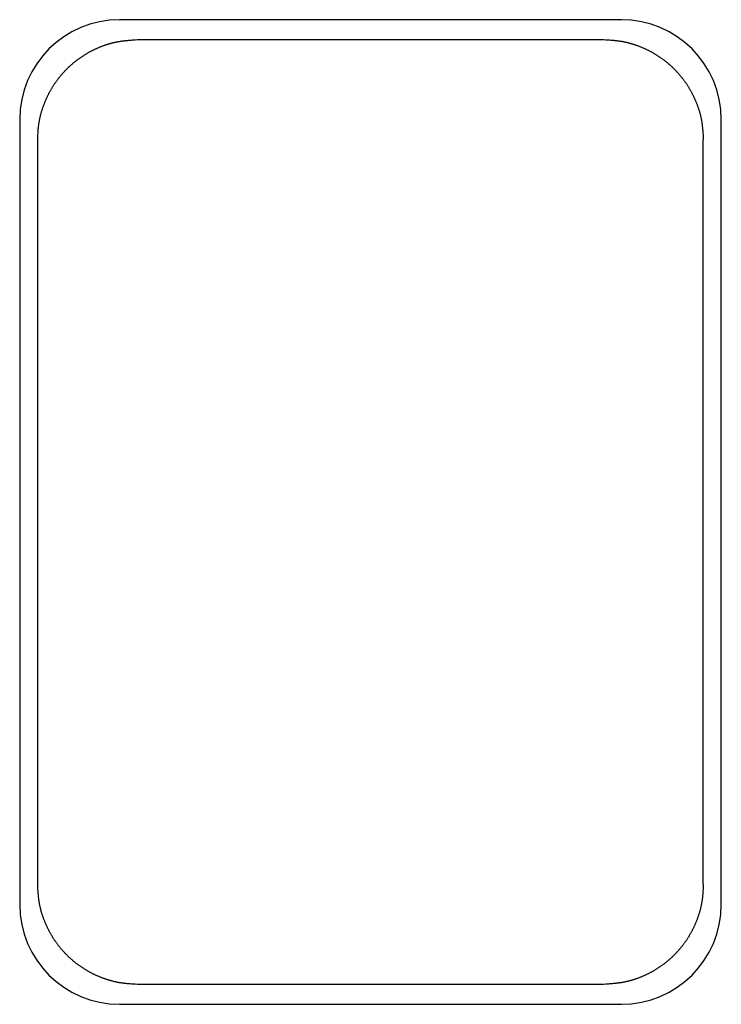
# Model space of a CAD drawing. Units: millimetres. Extents: x 0 to 841, y 0 to 594.
# Drawn here: x 132 to 137, y 391 to 398 of the extents above; entities that cross this region are included whole.
import ezdxf

# ---------------------------------------------------------------- set-up
doc = ezdxf.new("R2010")
doc.units = ezdxf.units.MM
doc.layers.add('SLD-0', color=179, linetype='Continuous')

msp = doc.modelspace()

# ---------------------------------------------------------------- linework, layer by layer
at = {"layer": 'SLD-0'}
for p, q in [((136.7068, 397.962), (132.9368, 397.962)), ((132.7729, 397.7498), (132.7771, 397.7517)), ((132.7771, 397.7517), (132.7813, 397.7535)), ((132.7813, 397.7535), (132.7856, 397.7553)), ((132.7856, 397.7553), (132.7898, 397.757)), ((132.7898, 397.757), (132.7941, 397.7588)), ((132.7941, 397.7588), (132.7983, 397.7605)), ((132.7983, 397.7605), (132.8026, 397.7621)), ((132.8026, 397.7621), (132.8069, 397.7638)), ((132.8069, 397.7638), (132.8112, 397.7654)), ((132.8112, 397.7654), (132.8155, 397.767)), ((132.8155, 397.767), (132.8198, 397.7686)), ((132.8198, 397.7686), (132.8241, 397.7702)), ((132.8241, 397.7702), (132.8284, 397.7717)), ((132.8284, 397.7717), (132.8328, 397.7732)), ((132.8328, 397.7732), (132.8371, 397.7746)), ((132.8371, 397.7746), (132.8415, 397.7761)), ((132.8415, 397.7761), (132.8458, 397.7775)), ((132.8458, 397.7775), (132.8502, 397.7788)), ((132.8502, 397.7788), (132.8546, 397.7802)), ((132.8546, 397.7802), (132.859, 397.7815)), ((132.859, 397.7815), (132.8634, 397.7828)), ((132.8634, 397.7828), (132.8678, 397.784)), ((132.8678, 397.784), (132.8722, 397.7852)), ((132.8722, 397.7852), (132.8766, 397.7864)), ((132.8766, 397.7864), (132.8811, 397.7875)), ((132.8811, 397.7875), (132.8855, 397.7886)), ((132.8855, 397.7886), (132.89, 397.7897)), ((132.89, 397.7897), (132.8944, 397.7907)), ((132.8944, 397.7907), (132.8989, 397.7917)), ((132.8989, 397.7917), (132.9033, 397.7927)), ((132.9033, 397.7927), (132.9078, 397.7936)), ((132.9078, 397.7936), (132.9123, 397.7945)), ((132.9123, 397.7945), (132.9168, 397.7954)), ((132.9168, 397.7954), (132.9213, 397.7962)), ((132.9213, 397.7962), (132.9258, 397.797)), ((132.9258, 397.797), (132.9303, 397.7978)), ((132.9303, 397.7978), (132.9348, 397.7986)), ((132.9348, 397.7986), (132.9393, 397.7993)), ((132.9393, 397.7993), (132.9438, 397.8)), ((132.9438, 397.8), (132.9483, 397.8006)), ((132.9483, 397.8006), (132.9529, 397.8013)), ((132.9529, 397.8013), (132.9574, 397.8019)), ((132.9574, 397.8019), (132.9619, 397.8025)), ((132.9619, 397.8025), (132.9665, 397.803)), ((132.9665, 397.803), (132.971, 397.8036)), ((132.971, 397.8036), (132.9756, 397.8041)), ((132.9756, 397.8041), (132.9801, 397.8046)), ((132.9801, 397.8046), (132.9847, 397.8051)), ((132.9847, 397.8051), (132.9893, 397.8055)), ((132.9893, 397.8055), (132.9938, 397.806)), ((132.9938, 397.806), (132.9984, 397.8064)), ((132.9984, 397.8064), (133.0075, 397.8073)), ((133.0075, 397.8073), (133.0167, 397.808)), ((133.0167, 397.808), (133.0259, 397.8087)), ((133.0259, 397.8087), (133.035, 397.8094)), ((133.035, 397.8094), (133.0442, 397.8101)), ((133.0442, 397.8101), (133.0534, 397.8107)), ((133.0534, 397.8107), (133.0718, 397.812)), ((133.0718, 397.812), (136.5718, 397.812)), ((136.5718, 397.812), (136.5901, 397.8111)), ((136.5901, 397.8111), (136.5993, 397.8106)), ((136.5993, 397.8106), (136.6085, 397.8101)), ((136.6085, 397.8101), (136.6176, 397.8095)), ((136.6176, 397.8095), (136.6268, 397.8089)), ((136.6268, 397.8089), (136.6314, 397.8086)), ((136.6314, 397.8086), (136.6359, 397.8083)), ((136.6359, 397.8083), (136.6405, 397.8079)), ((136.6405, 397.8079), (136.6451, 397.8075)), ((136.6451, 397.8075), (136.6496, 397.8071)), ((136.6496, 397.8071), (136.6542, 397.8067)), ((136.6542, 397.8067), (136.6588, 397.8063)), ((136.6588, 397.8063), (136.6633, 397.8058)), ((136.6633, 397.8058), (136.6679, 397.8053)), ((136.6679, 397.8053), (136.6724, 397.8048)), ((136.6724, 397.8048), (136.677, 397.8042)), ((136.677, 397.8042), (136.6815, 397.8036)), ((136.6815, 397.8036), (136.686, 397.803)), ((136.686, 397.803), (136.6906, 397.8024)), ((136.6906, 397.8024), (136.6951, 397.8017)), ((136.6951, 397.8017), (136.6996, 397.801)), ((136.6996, 397.801), (136.7041, 397.8003)), ((136.7041, 397.8003), (136.7086, 397.7995)), ((136.7086, 397.7995), (136.7132, 397.7987)), ((136.7132, 397.7987), (136.7177, 397.7978)), ((136.7177, 397.7978), (136.7222, 397.797)), ((136.7222, 397.797), (136.7266, 397.7961)), ((136.7266, 397.7961), (136.7311, 397.7951)), ((136.7311, 397.7951), (136.7356, 397.7941)), ((136.7356, 397.7941), (136.7401, 397.7931)), ((136.7401, 397.7931), (136.7445, 397.7921)), ((136.7445, 397.7921), (136.749, 397.791)), ((136.749, 397.791), (136.7535, 397.7899)), ((136.7535, 397.7899), (136.7579, 397.7888)), ((136.7579, 397.7888), (136.7623, 397.7876)), ((136.7623, 397.7876), (136.7668, 397.7864)), ((136.7668, 397.7864), (136.7712, 397.7852)), ((136.7712, 397.7852), (136.7756, 397.7839)), ((136.7756, 397.7839), (136.78, 397.7827)), ((136.78, 397.7827), (136.7844, 397.7814)), ((136.7844, 397.7814), (136.7888, 397.78)), ((136.7888, 397.78), (136.7932, 397.7787)), ((136.7932, 397.7787), (136.7976, 397.7773)), ((136.7976, 397.7773), (136.8019, 397.7759)), ((136.8019, 397.7759), (136.8063, 397.7744)), ((136.8063, 397.7744), (136.8107, 397.7729)), ((136.8107, 397.7729), (136.815, 397.7715)), ((136.815, 397.7715), (136.8193, 397.7699)), ((136.8193, 397.7699), (136.8237, 397.7684)), ((136.8237, 397.7684), (136.828, 397.7668)), ((136.828, 397.7668), (136.8323, 397.7652)), ((136.8323, 397.7652), (136.8366, 397.7636)), ((136.8366, 397.7636), (136.8408, 397.762)), ((136.8408, 397.762), (136.8451, 397.7603)), ((136.8451, 397.7603), (136.8494, 397.7586)), ((136.8494, 397.7586), (136.8536, 397.7569)), ((136.8536, 397.7569), (136.8579, 397.7552)), ((136.8579, 397.7552), (136.8621, 397.7534)), ((136.8621, 397.7534), (136.8663, 397.7516)), ((136.8663, 397.7516), (136.8706, 397.7498)), ((132.6374, 397.6734), (132.6411, 397.676)), ((132.6411, 397.676), (132.6449, 397.6787)), ((132.6449, 397.6787), (132.6487, 397.6813)), ((132.6487, 397.6813), (132.6525, 397.6838)), ((132.6525, 397.6838), (132.6563, 397.6864)), ((132.6563, 397.6864), (132.6601, 397.6889)), ((132.6601, 397.6889), (132.664, 397.6914)), ((132.664, 397.6914), (132.6678, 397.6939)), ((132.6678, 397.6939), (132.6717, 397.6963)), ((132.6717, 397.6963), (132.6756, 397.6988)), ((132.6756, 397.6988), (132.6795, 397.7012)), ((132.6795, 397.7012), (132.6834, 397.7035)), ((132.6834, 397.7035), (132.6873, 397.7059)), ((132.6873, 397.7059), (132.6913, 397.7082)), ((132.6913, 397.7082), (132.6952, 397.7105)), ((132.6952, 397.7105), (132.6992, 397.7128)), ((132.6992, 397.7128), (132.7032, 397.7151)), ((132.7032, 397.7151), (132.7072, 397.7173)), ((132.7072, 397.7173), (132.7112, 397.7195)), ((132.7112, 397.7195), (132.7152, 397.7217)), ((132.7152, 397.7217), (132.7193, 397.7239)), ((132.7193, 397.7239), (132.7233, 397.726)), ((132.7233, 397.726), (132.7274, 397.7281)), ((132.7274, 397.7281), (132.7315, 397.7302)), ((132.7315, 397.7302), (132.7355, 397.7323)), ((132.7355, 397.7323), (132.7397, 397.7343)), ((132.7397, 397.7343), (132.7438, 397.7364)), ((132.7438, 397.7364), (132.7479, 397.7384)), ((132.7479, 397.7384), (132.752, 397.7403)), ((132.752, 397.7403), (132.7562, 397.7423)), ((132.7562, 397.7423), (132.7604, 397.7442)), ((132.7604, 397.7442), (132.7645, 397.7461)), ((132.7645, 397.7461), (132.7687, 397.748)), ((132.7687, 397.748), (132.7729, 397.7498)), ((136.8706, 397.7498), (136.8748, 397.748)), ((136.8748, 397.748), (136.8789, 397.7461)), ((136.8789, 397.7461), (136.8831, 397.7442)), ((136.8831, 397.7442), (136.8873, 397.7423)), ((136.8873, 397.7423), (136.8914, 397.7404)), ((136.8914, 397.7404), (136.8956, 397.7384)), ((136.8956, 397.7384), (136.8997, 397.7364)), ((136.8997, 397.7364), (136.9038, 397.7344)), ((136.9038, 397.7344), (136.9079, 397.7324)), ((136.9079, 397.7324), (136.912, 397.7303)), ((136.912, 397.7303), (136.9161, 397.7282)), ((136.9161, 397.7282), (136.9202, 397.7261)), ((136.9202, 397.7261), (136.9242, 397.724)), ((136.9242, 397.724), (136.9283, 397.7218)), ((136.9283, 397.7218), (136.9323, 397.7196)), ((136.9323, 397.7196), (136.9363, 397.7174)), ((136.9363, 397.7174), (136.9403, 397.7152)), ((136.9403, 397.7152), (136.9443, 397.7129)), ((136.9443, 397.7129), (136.9483, 397.7106)), ((136.9483, 397.7106), (136.9522, 397.7083)), ((136.9522, 397.7083), (136.9562, 397.706)), ((136.9562, 397.706), (136.9601, 397.7036)), ((136.9601, 397.7036), (136.964, 397.7012)), ((136.964, 397.7012), (136.9679, 397.6988)), ((136.9679, 397.6988), (136.9718, 397.6964)), ((136.9718, 397.6964), (136.9757, 397.6939)), ((136.9757, 397.6939), (136.9796, 397.6914)), ((136.9796, 397.6914), (136.9834, 397.6889)), ((136.9834, 397.6889), (136.9872, 397.6864)), ((136.9872, 397.6864), (136.991, 397.6838)), ((136.991, 397.6838), (136.9948, 397.6813)), ((136.9948, 397.6813), (136.9986, 397.6787)), ((136.9986, 397.6787), (137.0024, 397.676)), ((137.0024, 397.676), (137.0061, 397.6734)), ((132.5493, 397.6), (132.5526, 397.6032)), ((132.5526, 397.6032), (132.5559, 397.6064)), ((132.5559, 397.6064), (132.5592, 397.6095)), ((132.5592, 397.6095), (132.5626, 397.6126)), ((132.5626, 397.6126), (132.566, 397.6158)), ((132.566, 397.6158), (132.5694, 397.6188)), ((132.5694, 397.6188), (132.5728, 397.6219)), ((132.5728, 397.6219), (132.5762, 397.625)), ((132.5762, 397.625), (132.5797, 397.628)), ((132.5797, 397.628), (132.5832, 397.631)), ((132.5832, 397.631), (132.5867, 397.634)), ((132.5867, 397.634), (132.5902, 397.6369)), ((132.5902, 397.6369), (132.5937, 397.6399)), ((132.5937, 397.6399), (132.5972, 397.6428)), ((132.5972, 397.6428), (132.6008, 397.6457)), ((132.6008, 397.6457), (132.6044, 397.6486)), ((132.6044, 397.6486), (132.608, 397.6514)), ((132.608, 397.6514), (132.6116, 397.6542)), ((132.6116, 397.6542), (132.6152, 397.657)), ((132.6152, 397.657), (132.6189, 397.6598)), ((132.6189, 397.6598), (132.6226, 397.6626)), ((132.6226, 397.6626), (132.6262, 397.6653)), ((132.6262, 397.6653), (132.6299, 397.668)), ((132.6299, 397.668), (132.6337, 397.6707)), ((132.6337, 397.6707), (132.6374, 397.6734)), ((137.0061, 397.6734), (137.0099, 397.6707)), ((137.0099, 397.6707), (137.0136, 397.668)), ((137.0136, 397.668), (137.0173, 397.6653)), ((137.0173, 397.6653), (137.021, 397.6626)), ((137.021, 397.6626), (137.0246, 397.6598)), ((137.0246, 397.6598), (137.0283, 397.657)), ((137.0283, 397.657), (137.0319, 397.6542)), ((137.0319, 397.6542), (137.0355, 397.6514)), ((137.0355, 397.6514), (137.0391, 397.6485)), ((137.0391, 397.6485), (137.0427, 397.6457)), ((137.0427, 397.6457), (137.0463, 397.6428)), ((137.0463, 397.6428), (137.0498, 397.6399)), ((137.0498, 397.6399), (137.0534, 397.6369)), ((137.0534, 397.6369), (137.0569, 397.634)), ((137.0569, 397.634), (137.0604, 397.631)), ((137.0604, 397.631), (137.0638, 397.628)), ((137.0638, 397.628), (137.0673, 397.6249)), ((137.0673, 397.6249), (137.0707, 397.6219)), ((137.0707, 397.6219), (137.0741, 397.6188)), ((137.0741, 397.6188), (137.0775, 397.6157)), ((137.0775, 397.6157), (137.0809, 397.6126)), ((137.0809, 397.6126), (137.0843, 397.6095)), ((137.0843, 397.6095), (137.0876, 397.6064)), ((137.0876, 397.6064), (137.091, 397.6032)), ((137.091, 397.6032), (137.0943, 397.6)), ((132.4817, 397.5249), (132.4845, 397.5285)), ((132.4845, 397.5285), (132.4874, 397.5321)), ((132.4874, 397.5321), (132.4903, 397.5356)), ((132.4903, 397.5356), (132.4932, 397.5392)), ((132.4932, 397.5392), (132.4961, 397.5427)), ((132.4961, 397.5427), (132.4991, 397.5463)), ((132.4991, 397.5463), (132.5021, 397.5498)), ((132.5021, 397.5498), (132.5051, 397.5532)), ((132.5051, 397.5532), (132.5081, 397.5567)), ((132.5081, 397.5567), (132.5111, 397.5602)), ((132.5111, 397.5602), (132.5142, 397.5636)), ((132.5142, 397.5636), (132.5173, 397.567)), ((132.5173, 397.567), (132.5204, 397.5704)), ((132.5204, 397.5704), (132.5235, 397.5738)), ((132.5235, 397.5738), (132.5267, 397.5771)), ((132.5267, 397.5771), (132.5298, 397.5804)), ((132.5298, 397.5804), (132.533, 397.5837)), ((132.533, 397.5837), (132.5362, 397.587)), ((132.5362, 397.587), (132.5395, 397.5903)), ((132.5395, 397.5903), (132.5427, 397.5936)), ((132.5427, 397.5936), (132.546, 397.5968)), ((132.546, 397.5968), (132.5493, 397.6)), ((137.0943, 397.6), (137.0976, 397.5968)), ((137.0976, 397.5968), (137.1008, 397.5936)), ((137.1008, 397.5936), (137.1041, 397.5903)), ((137.1041, 397.5903), (137.1073, 397.587)), ((137.1073, 397.587), (137.1105, 397.5837)), ((137.1105, 397.5837), (137.1137, 397.5804)), ((137.1137, 397.5804), (137.1169, 397.5771)), ((137.1169, 397.5771), (137.12, 397.5737)), ((137.12, 397.5737), (137.1231, 397.5704)), ((137.1231, 397.5704), (137.1262, 397.567)), ((137.1262, 397.567), (137.1293, 397.5636)), ((137.1293, 397.5636), (137.1324, 397.5602)), ((137.1324, 397.5602), (137.1354, 397.5567)), ((137.1354, 397.5567), (137.1385, 397.5532)), ((137.1385, 397.5532), (137.1415, 397.5498)), ((137.1415, 397.5498), (137.1445, 397.5462)), ((137.1445, 397.5462), (137.1474, 397.5427)), ((137.1474, 397.5427), (137.1504, 397.5392)), ((137.1504, 397.5392), (137.1533, 397.5356)), ((137.1533, 397.5356), (137.1562, 397.5321)), ((137.1562, 397.5321), (137.159, 397.5285)), ((137.159, 397.5285), (137.1619, 397.5248)), ((132.4318, 397.453), (132.4342, 397.4569)), ((132.4342, 397.4569), (132.4366, 397.4609)), ((132.4366, 397.4609), (132.4391, 397.4647)), ((132.4391, 397.4647), (132.4416, 397.4686)), ((132.4416, 397.4686), (132.4441, 397.4725)), ((132.4441, 397.4725), (132.4466, 397.4763)), ((132.4466, 397.4763), (132.4492, 397.4802)), ((132.4492, 397.4802), (132.4518, 397.484)), ((132.4518, 397.484), (132.4544, 397.4878)), ((132.4544, 397.4878), (132.457, 397.4916)), ((132.457, 397.4916), (132.4596, 397.4953)), ((132.4596, 397.4953), (132.4623, 397.4991)), ((132.4623, 397.4991), (132.465, 397.5028)), ((132.465, 397.5028), (132.4677, 397.5065)), ((132.4677, 397.5065), (132.4705, 397.5102)), ((132.4705, 397.5102), (132.4732, 397.5139)), ((132.4732, 397.5139), (132.476, 397.5176)), ((132.476, 397.5176), (132.4788, 397.5212)), ((132.4788, 397.5212), (132.4817, 397.5249)), ((137.1619, 397.5248), (137.1647, 397.5212)), ((137.1647, 397.5212), (137.1675, 397.5176)), ((137.1675, 397.5176), (137.1703, 397.5139)), ((137.1703, 397.5139), (137.1731, 397.5102)), ((137.1731, 397.5102), (137.1758, 397.5065)), ((137.1758, 397.5065), (137.1785, 397.5028)), ((137.1785, 397.5028), (137.1812, 397.4991)), ((137.1812, 397.4991), (137.1839, 397.4953)), ((137.1839, 397.4953), (137.1866, 397.4916)), ((137.1866, 397.4916), (137.1892, 397.4878)), ((137.1892, 397.4878), (137.1918, 397.484)), ((137.1918, 397.484), (137.1944, 397.4802)), ((137.1944, 397.4802), (137.1969, 397.4763)), ((137.1969, 397.4763), (137.1995, 397.4725)), ((137.1995, 397.4725), (137.202, 397.4686)), ((137.202, 397.4686), (137.2045, 397.4647)), ((137.2045, 397.4647), (137.2069, 397.4608)), ((137.2069, 397.4608), (137.2093, 397.4569)), ((137.2093, 397.4569), (137.2118, 397.453)), ((132.3926, 397.3799), (132.3945, 397.3841)), ((132.3945, 397.3841), (132.3965, 397.3883)), ((132.3965, 397.3883), (132.3985, 397.3924)), ((132.3985, 397.3924), (132.4006, 397.3965)), ((132.4006, 397.3965), (132.4026, 397.4007)), ((132.4026, 397.4007), (132.4047, 397.4048)), ((132.4047, 397.4048), (132.4068, 397.4089)), ((132.4068, 397.4089), (132.409, 397.413)), ((132.409, 397.413), (132.4111, 397.417)), ((132.4111, 397.417), (132.4133, 397.4211)), ((132.4133, 397.4211), (132.4155, 397.4251)), ((132.4155, 397.4251), (132.4178, 397.4292)), ((132.4178, 397.4292), (132.4201, 397.4332)), ((132.4201, 397.4332), (132.4223, 397.4372)), ((132.4223, 397.4372), (132.4247, 397.4412)), ((132.4247, 397.4412), (132.427, 397.4451)), ((132.427, 397.4451), (132.4294, 397.4491)), ((132.4294, 397.4491), (132.4318, 397.453)), ((137.2118, 397.453), (137.2141, 397.4491)), ((137.2141, 397.4491), (137.2165, 397.4451)), ((137.2165, 397.4451), (137.2188, 397.4411)), ((137.2188, 397.4411), (137.2211, 397.4372)), ((137.2211, 397.4372), (137.2234, 397.4332)), ((137.2234, 397.4332), (137.2257, 397.4291)), ((137.2257, 397.4291), (137.2279, 397.4251)), ((137.2279, 397.4251), (137.2302, 397.4211)), ((137.2302, 397.4211), (137.2323, 397.417)), ((137.2323, 397.417), (137.2345, 397.4129)), ((137.2345, 397.4129), (137.2366, 397.4089)), ((137.2366, 397.4089), (137.2388, 397.4048)), ((137.2388, 397.4048), (137.2409, 397.4007)), ((137.2409, 397.4007), (137.2429, 397.3965)), ((137.2429, 397.3965), (137.245, 397.3924)), ((137.245, 397.3924), (137.247, 397.3883)), ((137.247, 397.3883), (137.249, 397.3841)), ((137.249, 397.3841), (137.2509, 397.3799)), ((132.3615, 397.3028), (132.363, 397.3072)), ((132.363, 397.3072), (132.3645, 397.3116)), ((132.3645, 397.3116), (132.3661, 397.3159)), ((132.3661, 397.3159), (132.3677, 397.3203)), ((132.3677, 397.3203), (132.3693, 397.3246)), ((132.3693, 397.3246), (132.3709, 397.3289)), ((132.3709, 397.3289), (132.3726, 397.3332)), ((132.3726, 397.3332), (132.3743, 397.3375)), ((132.3743, 397.3375), (132.376, 397.3418)), ((132.376, 397.3418), (132.3777, 397.3461)), ((132.3777, 397.3461), (132.3795, 397.3504)), ((132.3795, 397.3504), (132.3813, 397.3546)), ((132.3813, 397.3546), (132.3831, 397.3589)), ((132.3831, 397.3589), (132.3849, 397.3631)), ((132.3849, 397.3631), (132.3868, 397.3673)), ((132.3868, 397.3673), (132.3887, 397.3715)), ((132.3887, 397.3715), (132.3906, 397.3757)), ((132.3906, 397.3757), (132.3926, 397.3799)), ((137.2509, 397.3799), (137.2529, 397.3757)), ((137.2529, 397.3757), (137.2548, 397.3715)), ((137.2548, 397.3715), (137.2567, 397.3673)), ((137.2567, 397.3673), (137.2586, 397.3631)), ((137.2586, 397.3631), (137.2604, 397.3589)), ((137.2604, 397.3589), (137.2623, 397.3546)), ((137.2623, 397.3546), (137.2641, 397.3504)), ((137.2641, 397.3504), (137.2658, 397.3461)), ((137.2658, 397.3461), (137.2676, 397.3418)), ((137.2676, 397.3418), (137.2693, 397.3375)), ((137.2693, 397.3375), (137.271, 397.3332)), ((137.271, 397.3332), (137.2727, 397.3289)), ((137.2727, 397.3289), (137.2744, 397.3246)), ((137.2744, 397.3246), (137.276, 397.3203)), ((137.276, 397.3203), (137.2776, 397.3159)), ((137.2776, 397.3159), (137.2792, 397.3116)), ((137.2792, 397.3116), (137.2807, 397.3072)), ((137.2807, 397.3072), (137.2822, 397.3029)), ((132.341, 397.2317), (132.342, 397.2362)), ((132.342, 397.2362), (132.3431, 397.2407)), ((132.3431, 397.2407), (132.3442, 397.2452)), ((132.3442, 397.2452), (132.3454, 397.2497)), ((132.3454, 397.2497), (132.3466, 397.2542)), ((132.3466, 397.2542), (132.3478, 397.2586)), ((132.3478, 397.2586), (132.349, 397.2631)), ((132.349, 397.2631), (132.3503, 397.2675)), ((132.3503, 397.2675), (132.3516, 397.272)), ((132.3516, 397.272), (132.3529, 397.2764)), ((132.3529, 397.2764), (132.3543, 397.2808)), ((132.3543, 397.2808), (132.3557, 397.2853)), ((132.3557, 397.2853), (132.3571, 397.2897)), ((132.3571, 397.2897), (132.3585, 397.2941)), ((132.3585, 397.2941), (132.36, 397.2985)), ((132.36, 397.2985), (132.3615, 397.3028)), ((137.2822, 397.3029), (137.2837, 397.2985)), ((137.2837, 397.2985), (137.2852, 397.2941)), ((137.2852, 397.2941), (137.2866, 397.2897)), ((137.2866, 397.2897), (137.288, 397.2853)), ((137.288, 397.2853), (137.2894, 397.2809)), ((137.2894, 397.2809), (137.2908, 397.2764)), ((137.2908, 397.2764), (137.2921, 397.272)), ((137.2921, 397.272), (137.2934, 397.2676)), ((137.2934, 397.2676), (137.2946, 397.2631)), ((137.2946, 397.2631), (137.2958, 397.2587)), ((137.2958, 397.2587), (137.297, 397.2542)), ((137.297, 397.2542), (137.2982, 397.2497)), ((137.2982, 397.2497), (137.2993, 397.2452)), ((137.2993, 397.2452), (137.3004, 397.2408)), ((137.3004, 397.2408), (137.3014, 397.2363)), ((137.3014, 397.2363), (137.3025, 397.2318)), ((132.1868, 397.212), (132.1868, 391.312)), ((132.328, 397.1543), (132.3285, 397.1589)), ((132.3285, 397.1589), (132.329, 397.1635)), ((132.329, 397.1635), (132.3296, 397.1681)), ((132.3296, 397.1681), (132.3302, 397.1727)), ((132.3302, 397.1727), (132.3308, 397.1772)), ((132.3308, 397.1772), (132.3314, 397.1818)), ((132.3314, 397.1818), (132.3321, 397.1864)), ((132.3321, 397.1864), (132.3329, 397.1909)), ((132.3329, 397.1909), (132.3336, 397.1955)), ((132.3336, 397.1955), (132.3344, 397.2)), ((132.3344, 397.2), (132.3353, 397.2046)), ((132.3353, 397.2046), (132.3361, 397.2091)), ((132.3361, 397.2091), (132.337, 397.2136)), ((132.337, 397.2136), (132.338, 397.2182)), ((132.338, 397.2182), (132.3389, 397.2227)), ((132.3389, 397.2227), (132.3399, 397.2272)), ((132.3399, 397.2272), (132.341, 397.2317)), ((137.3025, 397.2318), (137.3034, 397.2273)), ((137.3034, 397.2273), (137.3044, 397.2227)), ((137.3044, 397.2227), (137.3053, 397.2182)), ((137.3053, 397.2182), (137.3062, 397.2137)), ((137.3062, 397.2137), (137.307, 397.2092)), ((137.307, 397.2092), (137.3078, 397.2046)), ((137.3078, 397.2046), (137.3086, 397.2001)), ((137.3086, 397.2001), (137.3094, 397.1955)), ((137.3094, 397.1955), (137.3101, 397.191)), ((137.3101, 397.191), (137.3107, 397.1864)), ((137.3107, 397.1864), (137.3114, 397.1818)), ((137.3114, 397.1818), (137.312, 397.1773)), ((137.312, 397.1773), (137.3126, 397.1727)), ((137.3126, 397.1727), (137.3132, 397.1681)), ((137.3132, 397.1681), (137.3137, 397.1635)), ((137.3137, 397.1635), (137.3143, 397.1589)), ((137.3143, 397.1589), (137.3148, 397.1543)), ((137.4568, 391.312), (137.4568, 397.212)), ((132.3227, 397.0805), (132.3231, 397.0897)), ((132.3231, 397.0897), (132.3236, 397.099)), ((132.3236, 397.099), (132.3242, 397.1082)), ((132.3242, 397.1082), (132.3248, 397.1175)), ((132.3248, 397.1175), (132.3251, 397.1221)), ((132.3251, 397.1221), (132.3255, 397.1267)), ((132.3255, 397.1267), (132.3258, 397.1313)), ((132.3258, 397.1313), (132.3262, 397.1359)), ((132.3262, 397.1359), (132.3266, 397.1405)), ((132.3266, 397.1405), (132.327, 397.1451)), ((132.327, 397.1451), (132.3275, 397.1497)), ((132.3275, 397.1497), (132.328, 397.1543)), ((137.3148, 397.1543), (137.3153, 397.1497)), ((137.3153, 397.1497), (137.3157, 397.1451)), ((137.3157, 397.1451), (137.3162, 397.1405)), ((137.3162, 397.1405), (137.3166, 397.1359)), ((137.3166, 397.1359), (137.317, 397.1313)), ((137.317, 397.1313), (137.3174, 397.1267)), ((137.3174, 397.1267), (137.3181, 397.1175)), ((137.3181, 397.1175), (137.3188, 397.1082)), ((137.3188, 397.1082), (137.3194, 397.099)), ((137.3194, 397.099), (137.3201, 397.0897)), ((137.3201, 397.0897), (137.3206, 397.0805)), ((132.3218, 397.062), (132.3227, 397.0805)), ((132.3218, 391.462), (132.3218, 397.062)), ((137.3206, 397.0805), (137.3218, 397.062)), ((137.3218, 391.462), (137.3218, 397.062)), ((132.3229, 391.4434), (132.3218, 391.462)), ((137.3218, 391.462), (137.3209, 391.4435)), ((132.3235, 391.4342), (132.3229, 391.4434)), ((132.3241, 391.4249), (132.3235, 391.4342)), ((132.3247, 391.4157), (132.3241, 391.4249)), ((132.3254, 391.4064), (132.3247, 391.4157)), ((132.3261, 391.3972), (132.3254, 391.4064)), ((132.3265, 391.3926), (132.3261, 391.3972)), ((132.3269, 391.388), (132.3265, 391.3926)), ((132.3274, 391.3833), (132.3269, 391.388)), ((137.3173, 391.3881), (137.3169, 391.3835)), ((137.3177, 391.3927), (137.3173, 391.3881)), ((137.3181, 391.3973), (137.3177, 391.3927)), ((137.3184, 391.4019), (137.3181, 391.3973)), ((137.3187, 391.4065), (137.3184, 391.4019)), ((137.3193, 391.4157), (137.3187, 391.4065)), ((137.3199, 391.425), (137.3193, 391.4157)), ((137.3204, 391.4342), (137.3199, 391.425)), ((137.3209, 391.4435), (137.3204, 391.4342)), ((132.3278, 391.3787), (132.3274, 391.3833)), ((132.3283, 391.3741), (132.3278, 391.3787)), ((132.3287, 391.3695), (132.3283, 391.3741)), ((132.3292, 391.3649), (132.3287, 391.3695)), ((132.3298, 391.3604), (132.3292, 391.3649)), ((132.3303, 391.3558), (132.3298, 391.3604)), ((132.3309, 391.3512), (132.3303, 391.3558)), ((132.3315, 391.3466), (132.3309, 391.3512)), ((132.3321, 391.342), (132.3315, 391.3466)), ((132.3328, 391.3375), (132.3321, 391.342)), ((132.3335, 391.3329), (132.3328, 391.3375)), ((132.3342, 391.3283), (132.3335, 391.3329)), ((132.3349, 391.3238), (132.3342, 391.3283)), ((132.3357, 391.3192), (132.3349, 391.3238)), ((132.3365, 391.3147), (132.3357, 391.3192)), ((132.3373, 391.3102), (132.3365, 391.3147)), ((137.3074, 391.3149), (137.3065, 391.3104)), ((137.3083, 391.3194), (137.3074, 391.3149)), ((137.3091, 391.324), (137.3083, 391.3194)), ((137.3099, 391.3285), (137.3091, 391.324)), ((137.3107, 391.3331), (137.3099, 391.3285)), ((137.3114, 391.3376), (137.3107, 391.3331)), ((137.3121, 391.3422), (137.3114, 391.3376)), ((137.3128, 391.3468), (137.3121, 391.3422)), ((137.3134, 391.3513), (137.3128, 391.3468)), ((137.314, 391.3559), (137.3134, 391.3513)), ((137.3145, 391.3605), (137.314, 391.3559)), ((137.3151, 391.3651), (137.3145, 391.3605)), ((137.3156, 391.3697), (137.3151, 391.3651)), ((137.316, 391.3743), (137.3156, 391.3697)), ((137.3165, 391.3789), (137.316, 391.3743)), ((137.3169, 391.3835), (137.3165, 391.3789)), ((132.3382, 391.3056), (132.3373, 391.3102)), ((132.3391, 391.3011), (132.3382, 391.3056)), ((132.3401, 391.2966), (132.3391, 391.3011)), ((132.3411, 391.2921), (132.3401, 391.2966)), ((132.3421, 391.2876), (132.3411, 391.2921)), ((132.3432, 391.2831), (132.3421, 391.2876)), ((132.3443, 391.2786), (132.3432, 391.2831)), ((132.3454, 391.2741), (132.3443, 391.2786)), ((132.3465, 391.2696), (132.3454, 391.2741)), ((132.3477, 391.2652), (132.3465, 391.2696)), ((132.3489, 391.2607), (132.3477, 391.2652)), ((132.3502, 391.2563), (132.3489, 391.2607)), ((132.3515, 391.2518), (132.3502, 391.2563)), ((132.3528, 391.2474), (132.3515, 391.2518)), ((132.3542, 391.243), (132.3528, 391.2474)), ((132.3555, 391.2385), (132.3542, 391.243)), ((132.3569, 391.2341), (132.3555, 391.2385)), ((137.2879, 391.2388), (137.2865, 391.2344)), ((137.2893, 391.2432), (137.2879, 391.2388)), ((137.2906, 391.2476), (137.2893, 391.2432)), ((137.2919, 391.252), (137.2906, 391.2476)), ((137.2932, 391.2565), (137.2919, 391.252)), ((137.2945, 391.2609), (137.2932, 391.2565)), ((137.2958, 391.2654), (137.2945, 391.2609)), ((137.297, 391.2699), (137.2958, 391.2654)), ((137.2982, 391.2743), (137.297, 391.2699)), ((137.2993, 391.2788), (137.2982, 391.2743)), ((137.3004, 391.2833), (137.2993, 391.2788)), ((137.3015, 391.2878), (137.3004, 391.2833)), ((137.3026, 391.2923), (137.3015, 391.2878)), ((137.3036, 391.2968), (137.3026, 391.2923)), ((137.3046, 391.3013), (137.3036, 391.2968)), ((137.3056, 391.3058), (137.3046, 391.3013)), ((137.3065, 391.3104), (137.3056, 391.3058)), ((132.3584, 391.2297), (132.3569, 391.2341)), ((132.3598, 391.2253), (132.3584, 391.2297)), ((132.3613, 391.221), (132.3598, 391.2253)), ((132.3629, 391.2166), (132.3613, 391.221)), ((132.3644, 391.2122), (132.3629, 391.2166)), ((132.366, 391.2079), (132.3644, 391.2122)), ((132.3676, 391.2035), (132.366, 391.2079)), ((132.3692, 391.1992), (132.3676, 391.2035)), ((132.3709, 391.1949), (132.3692, 391.1992)), ((132.3726, 391.1906), (132.3709, 391.1949)), ((132.3743, 391.1863), (132.3726, 391.1906)), ((132.376, 391.182), (132.3743, 391.1863)), ((132.3777, 391.1777), (132.376, 391.182)), ((132.3795, 391.1734), (132.3777, 391.1777)), ((132.3813, 391.1692), (132.3795, 391.1734)), ((132.3831, 391.1649), (132.3813, 391.1692)), ((132.385, 391.1607), (132.3831, 391.1649)), ((137.2605, 391.1652), (137.2586, 391.1609)), ((137.2623, 391.1694), (137.2605, 391.1652)), ((137.2641, 391.1737), (137.2623, 391.1694)), ((137.2658, 391.1779), (137.2641, 391.1737)), ((137.2676, 391.1822), (137.2658, 391.1779)), ((137.2693, 391.1865), (137.2676, 391.1822)), ((137.271, 391.1908), (137.2693, 391.1865)), ((137.2726, 391.1951), (137.271, 391.1908)), ((137.2743, 391.1994), (137.2726, 391.1951)), ((137.2759, 391.2038), (137.2743, 391.1994)), ((137.2775, 391.2081), (137.2759, 391.2038)), ((137.279, 391.2125), (137.2775, 391.2081)), ((137.2806, 391.2168), (137.279, 391.2125)), ((137.2821, 391.2212), (137.2806, 391.2168)), ((137.2836, 391.2256), (137.2821, 391.2212)), ((137.285, 391.23), (137.2836, 391.2256)), ((137.2865, 391.2344), (137.285, 391.23)), ((132.3869, 391.1565), (132.385, 391.1607)), ((132.3888, 391.1523), (132.3869, 391.1565)), ((132.3907, 391.1481), (132.3888, 391.1523)), ((132.3926, 391.1439), (132.3907, 391.1481)), ((132.3946, 391.1397), (132.3926, 391.1439)), ((132.3966, 391.1355), (132.3946, 391.1397)), ((132.3986, 391.1314), (132.3966, 391.1355)), ((132.4007, 391.1273), (132.3986, 391.1314)), ((132.4027, 391.1231), (132.4007, 391.1273)), ((132.4048, 391.119), (132.4027, 391.1231)), ((132.4069, 391.1149), (132.4048, 391.119)), ((132.4091, 391.1109), (132.4069, 391.1149)), ((132.4113, 391.1068), (132.4091, 391.1109)), ((132.4134, 391.1027), (132.4113, 391.1068)), ((132.4157, 391.0987), (132.4134, 391.1027)), ((132.4179, 391.0947), (132.4157, 391.0987)), ((132.4202, 391.0906), (132.4179, 391.0947)), ((132.4225, 391.0866), (132.4202, 391.0906)), ((137.2235, 391.0909), (137.2213, 391.0869)), ((137.2258, 391.0949), (137.2235, 391.0909)), ((137.2281, 391.0989), (137.2258, 391.0949)), ((137.2303, 391.103), (137.2281, 391.0989)), ((137.2325, 391.107), (137.2303, 391.103)), ((137.2346, 391.1111), (137.2325, 391.107)), ((137.2368, 391.1152), (137.2346, 391.1111)), ((137.2389, 391.1193), (137.2368, 391.1152)), ((137.241, 391.1234), (137.2389, 391.1193)), ((137.243, 391.1275), (137.241, 391.1234)), ((137.2451, 391.1316), (137.243, 391.1275)), ((137.2471, 391.1358), (137.2451, 391.1316)), ((137.2491, 391.14), (137.2471, 391.1358)), ((137.251, 391.1441), (137.2491, 391.14)), ((137.253, 391.1483), (137.251, 391.1441)), ((137.2549, 391.1525), (137.253, 391.1483)), ((137.2568, 391.1567), (137.2549, 391.1525)), ((137.2586, 391.1609), (137.2568, 391.1567)), ((132.4248, 391.0827), (132.4225, 391.0866)), ((132.4271, 391.0787), (132.4248, 391.0827)), ((132.4295, 391.0747), (132.4271, 391.0787)), ((132.4319, 391.0708), (132.4295, 391.0747)), ((132.4343, 391.0669), (132.4319, 391.0708)), ((132.4367, 391.063), (132.4343, 391.0669)), ((132.4392, 391.0591), (132.4367, 391.063)), ((132.4416, 391.0552), (132.4392, 391.0591)), ((132.4442, 391.0513), (132.4416, 391.0552)), ((132.4467, 391.0475), (132.4442, 391.0513)), ((132.4492, 391.0436), (132.4467, 391.0475)), ((132.4518, 391.0398), (132.4492, 391.0436)), ((132.4544, 391.036), (132.4518, 391.0398)), ((132.4571, 391.0322), (132.4544, 391.036)), ((132.4597, 391.0285), (132.4571, 391.0322)), ((132.4624, 391.0247), (132.4597, 391.0285)), ((132.4651, 391.021), (132.4624, 391.0247)), ((132.4678, 391.0173), (132.4651, 391.021)), ((132.4705, 391.0136), (132.4678, 391.0173)), ((137.1759, 391.0175), (137.1732, 391.0138)), ((137.1786, 391.0212), (137.1759, 391.0175)), ((137.1813, 391.025), (137.1786, 391.0212)), ((137.184, 391.0287), (137.1813, 391.025)), ((137.1866, 391.0325), (137.184, 391.0287)), ((137.1893, 391.0363), (137.1866, 391.0325)), ((137.1919, 391.0401), (137.1893, 391.0363)), ((137.1944, 391.0439), (137.1919, 391.0401)), ((137.197, 391.0477), (137.1944, 391.0439)), ((137.1995, 391.0516), (137.197, 391.0477)), ((137.202, 391.0554), (137.1995, 391.0516)), ((137.2045, 391.0593), (137.202, 391.0554)), ((137.207, 391.0632), (137.2045, 391.0593)), ((137.2094, 391.0671), (137.207, 391.0632)), ((137.2118, 391.071), (137.2094, 391.0671)), ((137.2142, 391.075), (137.2118, 391.071)), ((137.2166, 391.0789), (137.2142, 391.075)), ((137.2189, 391.0829), (137.2166, 391.0789)), ((137.2213, 391.0869), (137.2189, 391.0829)), ((132.4733, 391.0099), (132.4705, 391.0136)), ((132.4761, 391.0062), (132.4733, 391.0099)), ((132.4789, 391.0026), (132.4761, 391.0062)), ((132.4817, 390.999), (132.4789, 391.0026)), ((132.4846, 390.9953), (132.4817, 390.999)), ((132.4875, 390.9917), (132.4846, 390.9953)), ((132.4904, 390.9882), (132.4875, 390.9917)), ((132.4933, 390.9846), (132.4904, 390.9882)), ((132.4962, 390.9811), (132.4933, 390.9846)), ((132.4992, 390.9776), (132.4962, 390.9811)), ((132.5022, 390.974), (132.4992, 390.9776)), ((132.5052, 390.9706), (132.5022, 390.974)), ((132.5082, 390.9671), (132.5052, 390.9706)), ((132.5112, 390.9637), (132.5082, 390.9671)), ((132.5143, 390.9602), (132.5112, 390.9637)), ((132.5174, 390.9568), (132.5143, 390.9602)), ((132.5205, 390.9534), (132.5174, 390.9568)), ((132.5236, 390.9501), (132.5205, 390.9534)), ((132.5268, 390.9467), (132.5236, 390.9501)), ((132.53, 390.9434), (132.5268, 390.9467)), ((132.5331, 390.9401), (132.53, 390.9434)), ((137.1138, 390.9436), (137.1106, 390.9403)), ((137.117, 390.9469), (137.1138, 390.9436)), ((137.1201, 390.9503), (137.117, 390.9469)), ((137.1232, 390.9537), (137.1201, 390.9503)), ((137.1263, 390.9571), (137.1232, 390.9537)), ((137.1294, 390.9605), (137.1263, 390.9571)), ((137.1325, 390.9639), (137.1294, 390.9605)), ((137.1355, 390.9673), (137.1325, 390.9639)), ((137.1386, 390.9708), (137.1355, 390.9673)), ((137.1416, 390.9743), (137.1386, 390.9708)), ((137.1445, 390.9778), (137.1416, 390.9743)), ((137.1475, 390.9813), (137.1445, 390.9778)), ((137.1504, 390.9849), (137.1475, 390.9813)), ((137.1534, 390.9884), (137.1504, 390.9849)), ((137.1562, 390.992), (137.1534, 390.9884)), ((137.1591, 390.9956), (137.1562, 390.992)), ((137.162, 390.9992), (137.1591, 390.9956)), ((137.1648, 391.0028), (137.162, 390.9992)), ((137.1676, 391.0065), (137.1648, 391.0028)), ((137.1704, 391.0101), (137.1676, 391.0065)), ((137.1732, 391.0138), (137.1704, 391.0101)), ((132.5363, 390.9368), (132.5331, 390.9401)), ((132.5396, 390.9335), (132.5363, 390.9368)), ((132.5428, 390.9303), (132.5396, 390.9335)), ((132.5461, 390.927), (132.5428, 390.9303)), ((132.5494, 390.9238), (132.5461, 390.927)), ((132.5527, 390.9206), (132.5494, 390.9238)), ((132.556, 390.9175), (132.5527, 390.9206)), ((132.5594, 390.9143), (132.556, 390.9175)), ((132.5627, 390.9112), (132.5594, 390.9143)), ((132.5661, 390.9081), (132.5627, 390.9112)), ((132.5695, 390.905), (132.5661, 390.9081)), ((132.5729, 390.9019), (132.5695, 390.905)), ((132.5764, 390.8989), (132.5729, 390.9019)), ((132.5798, 390.8959), (132.5764, 390.8989)), ((132.5833, 390.8929), (132.5798, 390.8959)), ((132.5868, 390.8899), (132.5833, 390.8929)), ((132.5903, 390.8869), (132.5868, 390.8899)), ((132.5938, 390.884), (132.5903, 390.8869)), ((132.5974, 390.8811), (132.5938, 390.884)), ((132.6009, 390.8782), (132.5974, 390.8811)), ((132.6045, 390.8753), (132.6009, 390.8782)), ((132.6081, 390.8724), (132.6045, 390.8753)), ((132.6117, 390.8696), (132.6081, 390.8724)), ((132.6154, 390.8668), (132.6117, 390.8696)), ((137.032, 390.8698), (137.0284, 390.867)), ((137.0357, 390.8726), (137.032, 390.8698)), ((137.0393, 390.8755), (137.0357, 390.8726)), ((137.0428, 390.8783), (137.0393, 390.8755)), ((137.0464, 390.8812), (137.0428, 390.8783)), ((137.0499, 390.8842), (137.0464, 390.8812)), ((137.0535, 390.8871), (137.0499, 390.8842)), ((137.057, 390.8901), (137.0535, 390.8871)), ((137.0605, 390.893), (137.057, 390.8901)), ((137.064, 390.8961), (137.0605, 390.893)), ((137.0674, 390.8991), (137.064, 390.8961)), ((137.0708, 390.9021), (137.0674, 390.8991)), ((137.0743, 390.9052), (137.0708, 390.9021)), ((137.0777, 390.9083), (137.0743, 390.9052)), ((137.081, 390.9114), (137.0777, 390.9083)), ((137.0844, 390.9145), (137.081, 390.9114)), ((137.0878, 390.9177), (137.0844, 390.9145)), ((137.0911, 390.9208), (137.0878, 390.9177)), ((137.0944, 390.924), (137.0911, 390.9208)), ((137.0977, 390.9273), (137.0944, 390.924)), ((137.1009, 390.9305), (137.0977, 390.9273)), ((137.1042, 390.9337), (137.1009, 390.9305)), ((137.1074, 390.937), (137.1042, 390.9337)), ((137.1106, 390.9403), (137.1074, 390.937)), ((132.619, 390.864), (132.6154, 390.8668)), ((132.6227, 390.8613), (132.619, 390.864)), ((132.6264, 390.8585), (132.6227, 390.8613)), ((132.6301, 390.8558), (132.6264, 390.8585)), ((132.6338, 390.8531), (132.6301, 390.8558)), ((132.6375, 390.8504), (132.6338, 390.8531)), ((132.6413, 390.8478), (132.6375, 390.8504)), ((132.645, 390.8452), (132.6413, 390.8478)), ((132.6488, 390.8426), (132.645, 390.8452)), ((132.6526, 390.84), (132.6488, 390.8426)), ((132.6564, 390.8375), (132.6526, 390.84)), ((132.6603, 390.8349), (132.6564, 390.8375)), ((132.6641, 390.8324), (132.6603, 390.8349)), ((132.668, 390.8299), (132.6641, 390.8324)), ((132.6718, 390.8275), (132.668, 390.8299)), ((132.6757, 390.825), (132.6718, 390.8275)), ((132.6796, 390.8226), (132.6757, 390.825)), ((132.6835, 390.8202), (132.6796, 390.8226)), ((132.6875, 390.8179), (132.6835, 390.8202)), ((132.6914, 390.8156), (132.6875, 390.8179)), ((132.6954, 390.8132), (132.6914, 390.8156)), ((132.6993, 390.811), (132.6954, 390.8132)), ((132.7033, 390.8087), (132.6993, 390.811)), ((132.7073, 390.8065), (132.7033, 390.8087)), ((132.7113, 390.8042), (132.7073, 390.8065)), ((132.7154, 390.8021), (132.7113, 390.8042)), ((132.7194, 390.7999), (132.7154, 390.8021)), ((132.7235, 390.7978), (132.7194, 390.7999)), ((132.7275, 390.7957), (132.7235, 390.7978)), ((132.7316, 390.7936), (132.7275, 390.7957)), ((136.9163, 390.7958), (136.9122, 390.7938)), ((136.9203, 390.798), (136.9163, 390.7958)), ((136.9244, 390.8001), (136.9203, 390.798)), ((136.9284, 390.8023), (136.9244, 390.8001)), ((136.9324, 390.8045), (136.9284, 390.8023)), ((136.9365, 390.8067), (136.9324, 390.8045)), ((136.9405, 390.8089), (136.9365, 390.8067)), ((136.9444, 390.8112), (136.9405, 390.8089)), ((136.9484, 390.8135), (136.9444, 390.8112)), ((136.9524, 390.8158), (136.9484, 390.8135)), ((136.9563, 390.8181), (136.9524, 390.8158)), ((136.9603, 390.8205), (136.9563, 390.8181)), ((136.9642, 390.8228), (136.9603, 390.8205)), ((136.9681, 390.8252), (136.9642, 390.8228)), ((136.972, 390.8277), (136.9681, 390.8252)), ((136.9758, 390.8301), (136.972, 390.8277)), ((136.9797, 390.8326), (136.9758, 390.8301)), ((136.9835, 390.8351), (136.9797, 390.8326)), ((136.9874, 390.8376), (136.9835, 390.8351)), ((136.9912, 390.8402), (136.9874, 390.8376)), ((136.995, 390.8428), (136.9912, 390.8402)), ((136.9987, 390.8454), (136.995, 390.8428)), ((137.0025, 390.848), (136.9987, 390.8454)), ((137.0063, 390.8506), (137.0025, 390.848)), ((137.01, 390.8533), (137.0063, 390.8506)), ((137.0137, 390.856), (137.01, 390.8533)), ((137.0174, 390.8587), (137.0137, 390.856)), ((137.0211, 390.8614), (137.0174, 390.8587)), ((137.0248, 390.8642), (137.0211, 390.8614)), ((137.0284, 390.867), (137.0248, 390.8642)), ((132.7357, 390.7915), (132.7316, 390.7936)), ((132.7398, 390.7895), (132.7357, 390.7915)), ((132.7439, 390.7875), (132.7398, 390.7895)), ((132.7481, 390.7855), (132.7439, 390.7875)), ((132.7522, 390.7835), (132.7481, 390.7855)), ((132.7563, 390.7816), (132.7522, 390.7835)), ((132.7605, 390.7797), (132.7563, 390.7816)), ((132.7647, 390.7778), (132.7605, 390.7797)), ((132.7689, 390.7759), (132.7647, 390.7778)), ((132.7731, 390.7741), (132.7689, 390.7759)), ((132.7773, 390.7723), (132.7731, 390.7741)), ((132.7815, 390.7705), (132.7773, 390.7723)), ((132.7857, 390.7687), (132.7815, 390.7705)), ((132.79, 390.767), (132.7857, 390.7687)), ((132.7942, 390.7653), (132.79, 390.767)), ((132.7985, 390.7636), (132.7942, 390.7653)), ((132.8028, 390.7619), (132.7985, 390.7636)), ((132.8071, 390.7603), (132.8028, 390.7619)), ((132.8113, 390.7587), (132.8071, 390.7603)), ((132.8156, 390.7571), (132.8113, 390.7587)), ((132.82, 390.7555), (132.8156, 390.7571)), ((132.8243, 390.754), (132.82, 390.7555)), ((132.8286, 390.7524), (132.8243, 390.754)), ((132.833, 390.751), (132.8286, 390.7524)), ((132.8373, 390.7495), (132.833, 390.751)), ((132.8417, 390.748), (132.8373, 390.7495)), ((132.846, 390.7466), (132.8417, 390.748)), ((132.8504, 390.7452), (132.846, 390.7466)), ((132.8548, 390.7439), (132.8504, 390.7452)), ((132.8592, 390.7425), (132.8548, 390.7439)), ((132.8636, 390.7412), (132.8592, 390.7425)), ((132.868, 390.74), (132.8636, 390.7412)), ((132.8724, 390.7387), (132.868, 390.74)), ((132.8768, 390.7375), (132.8724, 390.7387)), ((132.8813, 390.7363), (132.8768, 390.7375)), ((132.8857, 390.7351), (132.8813, 390.7363)), ((132.8901, 390.734), (132.8857, 390.7351)), ((132.8946, 390.7329), (132.8901, 390.734)), ((132.899, 390.7318), (132.8946, 390.7329)), ((132.9035, 390.7308), (132.899, 390.7318)), ((132.908, 390.7298), (132.9035, 390.7308)), ((132.9125, 390.7288), (132.908, 390.7298)), ((132.9169, 390.7279), (132.9125, 390.7288)), ((132.9214, 390.727), (132.9169, 390.7279)), ((132.9259, 390.7261), (132.9214, 390.727)), ((132.9304, 390.7252), (132.9259, 390.7261)), ((132.9349, 390.7244), (132.9304, 390.7252)), ((132.9394, 390.7236), (132.9349, 390.7244)), ((132.944, 390.7229), (132.9394, 390.7236)), ((132.9485, 390.7222), (132.944, 390.7229)), ((132.953, 390.7215), (132.9485, 390.7222)), ((132.9575, 390.7209), (132.953, 390.7215)), ((132.9621, 390.7203), (132.9575, 390.7209)), ((132.9666, 390.7197), (132.9621, 390.7203)), ((136.6725, 390.7203), (136.668, 390.7198)), ((136.6771, 390.7209), (136.6725, 390.7203)), ((136.6816, 390.7215), (136.6771, 390.7209)), ((136.6862, 390.722), (136.6816, 390.7215)), ((136.6907, 390.7227), (136.6862, 390.722)), ((136.6952, 390.7233), (136.6907, 390.7227)), ((136.6998, 390.724), (136.6952, 390.7233)), ((136.7043, 390.7246), (136.6998, 390.724)), ((136.7088, 390.7254), (136.7043, 390.7246)), ((136.7133, 390.7261), (136.7088, 390.7254)), ((136.7178, 390.7269), (136.7133, 390.7261)), ((136.7223, 390.7277), (136.7178, 390.7269)), ((136.7268, 390.7285), (136.7223, 390.7277)), ((136.7313, 390.7294), (136.7268, 390.7285)), ((136.7358, 390.7303), (136.7313, 390.7294)), ((136.7402, 390.7312), (136.7358, 390.7303)), ((136.7447, 390.7322), (136.7402, 390.7312)), ((136.7492, 390.7332), (136.7447, 390.7322)), ((136.7536, 390.7342), (136.7492, 390.7332)), ((136.7581, 390.7353), (136.7536, 390.7342)), ((136.7625, 390.7364), (136.7581, 390.7353)), ((136.767, 390.7376), (136.7625, 390.7364)), ((136.7714, 390.7387), (136.767, 390.7376)), ((136.7758, 390.7399), (136.7714, 390.7387)), ((136.7802, 390.7412), (136.7758, 390.7399)), ((136.7846, 390.7425), (136.7802, 390.7412)), ((136.789, 390.7438), (136.7846, 390.7425)), ((136.7934, 390.7451), (136.789, 390.7438)), ((136.7978, 390.7465), (136.7934, 390.7451)), ((136.8021, 390.7479), (136.7978, 390.7465)), ((136.8065, 390.7493), (136.8021, 390.7479)), ((136.8108, 390.7508), (136.8065, 390.7493)), ((136.8152, 390.7523), (136.8108, 390.7508)), ((136.8195, 390.7538), (136.8152, 390.7523)), ((136.8238, 390.7553), (136.8195, 390.7538)), ((136.8281, 390.7569), (136.8238, 390.7553)), ((136.8324, 390.7585), (136.8281, 390.7569)), ((136.8367, 390.7602), (136.8324, 390.7585)), ((136.841, 390.7618), (136.8367, 390.7602)), ((136.8453, 390.7635), (136.841, 390.7618)), ((136.8496, 390.7652), (136.8453, 390.7635)), ((136.8538, 390.7669), (136.8496, 390.7652)), ((136.8581, 390.7687), (136.8538, 390.7669)), ((136.8623, 390.7705), (136.8581, 390.7687)), ((136.8665, 390.7723), (136.8623, 390.7705)), ((136.8707, 390.7741), (136.8665, 390.7723)), ((136.8749, 390.776), (136.8707, 390.7741)), ((136.8791, 390.7779), (136.8749, 390.776)), ((136.8833, 390.7798), (136.8791, 390.7779)), ((136.8874, 390.7817), (136.8833, 390.7798)), ((136.8916, 390.7836), (136.8874, 390.7817)), ((136.8957, 390.7856), (136.8916, 390.7836)), ((136.8999, 390.7876), (136.8957, 390.7856)), ((136.904, 390.7896), (136.8999, 390.7876)), ((136.9081, 390.7917), (136.904, 390.7896)), ((136.9122, 390.7938), (136.9081, 390.7917)), ((132.9711, 390.7192), (132.9666, 390.7197)), ((132.9757, 390.7186), (132.9711, 390.7192)), ((132.9802, 390.7181), (132.9757, 390.7186)), ((132.9848, 390.7177), (132.9802, 390.7181)), ((132.9894, 390.7172), (132.9848, 390.7177)), ((132.9939, 390.7168), (132.9894, 390.7172)), ((132.9985, 390.7164), (132.9939, 390.7168)), ((133.003, 390.716), (132.9985, 390.7164)), ((133.0076, 390.7157), (133.003, 390.716)), ((133.0122, 390.7153), (133.0076, 390.7157)), ((133.0168, 390.715), (133.0122, 390.7153)), ((133.0259, 390.7144), (133.0168, 390.715)), ((133.0351, 390.7139), (133.0259, 390.7144)), ((133.0442, 390.7134), (133.0351, 390.7139)), ((133.0534, 390.7129), (133.0442, 390.7134)), ((133.0718, 390.712), (133.0534, 390.7129)), ((136.5718, 390.712), (133.0718, 390.712)), ((136.5901, 390.7132), (136.5718, 390.712)), ((136.5993, 390.7138), (136.5901, 390.7132)), ((136.6085, 390.7145), (136.5993, 390.7138)), ((136.6177, 390.7152), (136.6085, 390.7145)), ((136.6268, 390.7159), (136.6177, 390.7152)), ((136.636, 390.7167), (136.6268, 390.7159)), ((136.6452, 390.7175), (136.636, 390.7167)), ((136.6497, 390.7179), (136.6452, 390.7175)), ((136.6543, 390.7184), (136.6497, 390.7179)), ((136.6589, 390.7188), (136.6543, 390.7184)), ((136.6634, 390.7193), (136.6589, 390.7188)), ((136.668, 390.7198), (136.6634, 390.7193)), ((132.9368, 390.562), (136.7068, 390.562))]:
    msp.add_line(p, q, dxfattribs=at)
for centre, start, end in [((132.9368, 397.212), 90, 180), ((136.7068, 397.212), 360, 90), ((132.9368, 391.312), 180, 270), ((136.7068, 391.312), 270, 0)]:
    msp.add_arc(centre, 0.75, start, end, dxfattribs=at)

doc.saveas('drawing.dxf')
